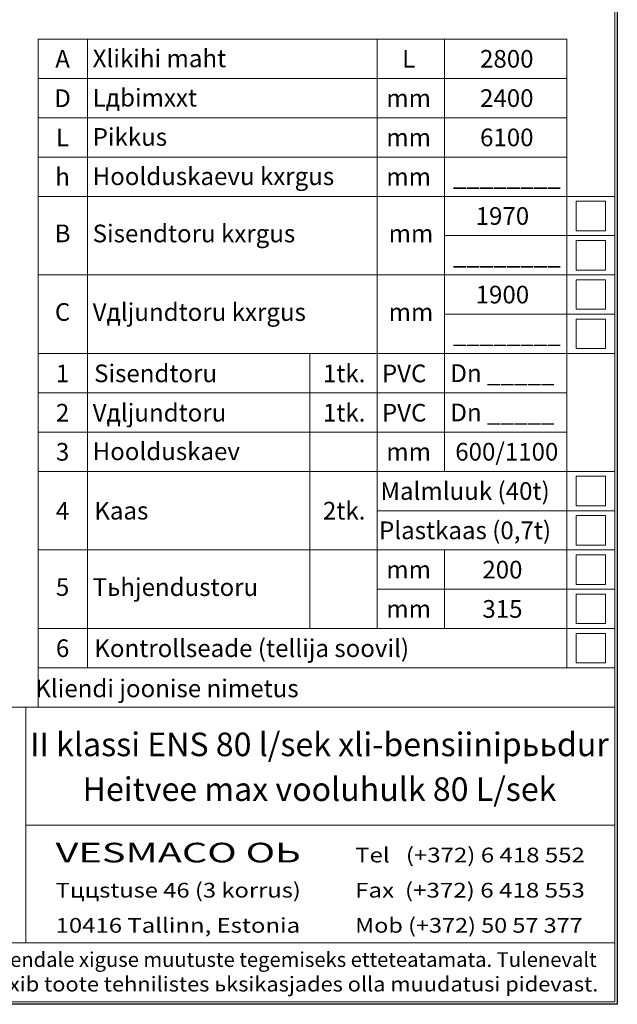
# Model space of a CAD drawing. Extents: x 0 to 5725, y 2346 to 9918.
# Drawn here: x 4508 to 5725, y 5951 to 7956 of the extents above; entities that cross this region are included whole.
import ezdxf
from ezdxf.enums import TextEntityAlignment as Align

# ---------------------------------------------------------------- set-up
doc = ezdxf.new("R2010")
doc.units = 0
doc.header["$LTSCALE"] = 180
doc.layers.get('0').update_dxf_attribs({"linetype": 'CONTINUOUS', "lineweight": 15})
doc.layers.get('DEFPOINTS').update_dxf_attribs({"linetype": 'CONTINUOUS'})
doc.layers.add('7', color=7, linetype='CONTINUOUS', lineweight=9)
doc.styles.add('EST2', font='sanss___.ttf', dxfattribs={"oblique": 10})

msp = doc.modelspace()

# ---------------------------------------------------------------- linework, layer by layer
for p, q in [((5720.2, 5956.1), (5720.2, 9913.5)), ((4545.6, 7836.1), (4545.6, 7916.1)), ((4545.6, 7916.1), (5622.3, 7916.1)), ((4645.6, 7836.1), (4645.6, 7916.1)), ((5236.1, 7836.1), (5236.1, 7916.1)), ((5373.3, 7836.1), (5373.3, 7916.1)), ((5622.3, 7836.1), (5622.3, 7916.1)), ((4545.6, 7676.1), (4545.6, 7836.1)), ((4545.6, 7836.1), (5622.3, 7836.1)), ((4645.6, 7676.1), (4645.6, 7836.1)), ((5236.1, 7676.1), (5236.1, 7836.1)), ((5373.3, 7676.1), (5373.3, 7836.1)), ((5622.3, 7676.1), (5622.3, 7836.1)), ((4545.6, 7756.1), (5622.3, 7756.1)), ((4545.6, 7596.1), (4545.6, 7676.1)), ((4545.6, 7676.1), (5622.3, 7676.1)), ((4645.6, 7596.1), (4645.6, 7676.1)), ((5236.1, 7596.1), (5236.1, 7676.1)), ((5373.3, 7596.1), (5373.3, 7676.1)), ((5622.3, 7596.1), (5622.3, 7676.1)), ((4545.6, 7276.1), (4545.6, 7596.1)), ((4545.6, 7596.1), (5720.2, 7596.1)), ((4645.6, 7276.1), (4645.6, 7596.1)), ((5236.1, 7276.1), (5236.1, 7596.1)), ((5373.3, 7276.1), (5373.3, 7596.1)), ((5622.3, 7276.1), (5622.3, 7596.1)), ((5701.3, 7586.1), (5641.3, 7586.1)), ((5641.3, 7586.1), (5641.3, 7526.1)), ((5701.3, 7526.1), (5701.3, 7586.1)), ((5641.3, 7526.1), (5701.3, 7526.1)), ((5373.3, 7516.1), (5720.2, 7516.1)), ((5701.3, 7506.1), (5641.3, 7506.1)), ((5641.3, 7506.1), (5641.3, 7446.1)), ((5701.3, 7446.1), (5701.3, 7506.1)), ((5641.3, 7446.1), (5701.3, 7446.1)), ((4545.6, 7436.1), (5720.2, 7436.1)), ((5701.3, 7426.1), (5641.3, 7426.1)), ((5641.3, 7426.1), (5641.3, 7366.1)), ((5701.3, 7366.1), (5701.3, 7426.1)), ((5641.3, 7366.1), (5701.3, 7366.1)), ((5373.3, 7356.1), (5720.2, 7356.1)), ((5701.3, 7346.1), (5641.3, 7346.1)), ((5641.3, 7346.1), (5641.3, 7286.1)), ((5701.3, 7286.1), (5701.3, 7346.1)), ((5641.3, 7286.1), (5701.3, 7286.1)), ((4545.6, 7196.1), (4545.6, 7276.1)), ((4545.6, 7276.1), (5720.2, 7276.1)), ((4645.6, 7196.1), (4645.6, 7276.1)), ((5098.8, 7196.1), (5098.8, 7276.1)), ((5236.1, 7196.1), (5236.1, 7276.1)), ((5236.1, 7276.1), (5720.2, 7276.1)), ((5373.3, 7196.1), (5373.3, 7276.1)), ((5622.3, 7196.1), (5622.3, 7276.1)), ((5720.2, 7276.1), (5720.2, 6636.1)), ((5720.2, 6636.1), (5720.2, 7276.1)), ((4545.6, 6636.1), (4545.6, 7196.1)), ((4545.6, 7196.1), (5622.3, 7196.1)), ((4645.6, 6636.1), (4645.6, 7196.1)), ((5098.8, 6716.1), (5098.8, 7196.1)), ((5236.1, 6716.1), (5236.1, 7196.1)), ((5373.3, 7036.1), (5373.3, 7196.1)), ((5622.3, 6636.1), (5622.3, 7196.1)), ((4545.6, 7116.1), (5622.3, 7116.1)), ((4545.6, 7036.1), (5720.2, 7036.1)), ((5701.3, 7026.1), (5641.3, 7026.1)), ((5641.3, 7026.1), (5641.3, 6966.1)), ((5701.3, 6966.1), (5701.3, 7026.1)), ((5641.3, 6966.1), (5701.3, 6966.1)), ((5236.1, 6956.1), (5720.2, 6956.1)), ((5701.3, 6946.1), (5641.3, 6946.1)), ((5641.3, 6946.1), (5641.3, 6886.1)), ((5701.3, 6886.1), (5701.3, 6946.1)), ((4545.6, 6876.1), (5720.2, 6876.1)), ((5373.3, 6716.1), (5373.3, 6876.1)), ((5641.3, 6886.1), (5701.3, 6886.1)), ((5701.3, 6866.1), (5641.3, 6866.1)), ((5641.3, 6866.1), (5641.3, 6806.1)), ((5701.3, 6806.1), (5701.3, 6866.1)), ((5236.1, 6796.1), (5720.2, 6796.1)), ((5641.3, 6806.1), (5701.3, 6806.1)), ((5701.3, 6786.1), (5641.3, 6786.1)), ((5641.3, 6786.1), (5641.3, 6726.1)), ((5701.3, 6726.1), (5701.3, 6786.1)), ((4545.6, 6716.1), (5720.2, 6716.1)), ((5641.3, 6726.1), (5701.3, 6726.1)), ((5701.3, 6706.1), (5641.3, 6706.1)), ((5641.3, 6706.1), (5641.3, 6646.1)), ((5701.3, 6646.1), (5701.3, 6706.1)), ((5720.2, 6676.1), (5720.2, 6076.1)), ((4545.6, 6556.1), (4545.6, 6636.1)), ((4545.6, 6636.1), (5720.2, 6636.1)), ((4545.6, 6636.1), (5720.2, 6636.1)), ((5641.3, 6646.1), (5701.3, 6646.1)), ((4080.2, 6556.1), (5280.2, 6556.1)), ((4520.2, 6556.1), (4520.2, 6076.1)), ((5280.2, 6556.1), (5720.2, 6556.1)), ((5280.2, 6556.1), (5720.2, 6556.1)), ((5720.2, 6316.1), (4520.2, 6316.1)), ((5720.2, 6076.1), (4080.2, 6076.1)), ((4080.2, 6076.1), (5720.2, 6076.1)), ((5720.2, 6076.1), (5720.2, 5956.1)), ((290.4, 5956.1), (5720.2, 5956.1)), ((5720.2, 5956.1), (4080.2, 5956.1))]:
    msp.add_line(p, q)
at = {"layer": '7'}
for p, q in [((5447.5, 7618.1), (5447.5, 7618.1)), ((4545.6, 7276.1), (4545.6, 7196.1)), ((4545.6, 7196.1), (4545.6, 6876.1))]:
    msp.add_line(p, q, dxfattribs=at)
at = {"layer": 'DEFPOINTS'}
for p, q in [((5725.2, 9918.5), (5725.2, 5951.1)), ((5725.2, 5951.1), (0, 5951.1))]:
    msp.add_line(p, q, dxfattribs=at)

# ---------------------------------------------------------------- texts
at = {"style": 'EST2', "oblique": 10}
for s, height, p in [('A', 36, (4595, 7858)), ('L', 36, (5300.1, 7858.1)), ('2800', 36, (5500, 7858.1)), ('D', 36, (4595, 7778)), ('mm', 36, (5300.1, 7778.1)), ('2400', 36, (5500, 7778.1)), ('L', 36, (4595, 7698)), ('mm', 36, (5300.1, 7698.1)), ('6100', 36, (5500, 7698.1)), ('h', 36, (4595, 7618)), ('mm', 36, (5300.1, 7618.1)), ('________', 36, (5500, 7618.1)), ('1970', 36, (5491.1, 7538.1)), ('B', 36, (4595, 7502.7)), ('________', 36, (5500, 7458.1)), ('1900', 36, (5491.1, 7378.1)), ('C', 36, (4595, 7342.7)), ('________', 36, (5500, 7298.1)), ('1', 36, (4595, 7217.6)), ('Dn _____', 36, (5491.1, 7218.1)), ('2', 36, (4595, 7137.6)), ('Dn _____', 36, (5491.1, 7138.1)), ('600/1100', 36, (5500, 7058.1)), ('3', 36, (4595, 7058)), ('mm', 36, (5300.1, 7058.1)), ('Malmluuk (40t)', 36, (5415, 6978.1)), ('4', 36, (4595, 6938.1)), ('Plastkaas (0,7t)', 36, (5415, 6898.1)), ('mm', 36, (5300.1, 6818.1)), ('200', 36, (5491.1, 6818.1)), ('5', 36, (4595, 6782.7)), ('mm', 36, (5300.1, 6738.1)), ('315', 36, (5491.1, 6738.1)), ('6', 36, (4595, 6658.1)), ('Kliendi joonise nimetus', 36, (4807.6, 6576.3)), ('II klassi ENS 80 l/sek хli-bensiinipььdur', 48, (5118.4, 6456.3)), ('Heitvee max vooluhulk 80 L/sek', 48, (5118.4, 6365.1))]:
    msp.add_text(s, height=height, dxfattribs=at).set_placement(p, align=Align.CENTER)
for s, p in [('Хlikihi maht', (4656.3, 7859)), ('Lдbimххt', (4656.3, 7779)), ('Pikkus', (4656.3, 7699)), ('Hoolduskaevu kхrgus', (4656.3, 7619)), ('Sisendtoru kхrgus', (4656.3, 7502.5)), ('mm', (5259.3, 7502.5)), ('Vдljundtoru kхrgus', (4656.3, 7342.5)), ('mm', (5259.3, 7342.5)), ('Sisendtoru', (4659.2, 7217.7)), ('1tk.', (5125.4, 7217.6)), ('PVC', (5245.6, 7217.6)), ('Vдljundtoru', (4656.3, 7137.6)), ('1tk.', (5125.4, 7137.6)), ('PVC', (5245.6, 7137.6)), ('Hoolduskaev', (4656.3, 7059)), ('2tk.', (5125.4, 6938.1)), ('Kaas', (4659.7, 6938.1)), ('Tьhjendustoru', (4656.3, 6782.5)), ('Kontrollseade (tellija soovil)', (4659.7, 6658.1))]:
    msp.add_text(s, height=36, dxfattribs=at).set_placement(p)
for s, height, width, p, p2 in [('VESMACO OЬ', 40, 1.34335, (4580.8, 6240), (5080.4, 6240)), ('Tel   (+372) 6 418 552', 30, 1.152623, (5191.1, 6240), (5659.1, 6240)), ('Tццstuse 46 (3 korrus)', 30, 1.207088, (4580.8, 6168.4), (5080.4, 6168.4)), ('Fax  (+372) 6 418 553', 30, 1.152623, (5191.1, 6168.4), (5659.1, 6168.4)), ('10416 Tallinn, Estonia', 30, 1.223508, (4580.8, 6096.8), (5078.9, 6096.8)), ('Mob (+372) 50 57 377', 30, 1.14146, (5191.1, 6096.8), (5654.6, 6096.8)), ('VESMACO OЬ  jдtab endale хiguse muutuste tegemiseks etteteatamata. Tulenevalt', 30, 1.027305, (4106.6, 6027.2), (5683.2, 6027.2)), ('tootearendusest vхib toote tehnilistes ьksikasjades olla muudatusi pidevast.', 30, 1.143136, (4109.8, 5977.2), (5686.5, 5977.2))]:
    msp.add_text(s, height=height, dxfattribs=dict(at, width=width)).set_placement(p, p2, align=Align.FIT)

doc.saveas('drawing.dxf')
